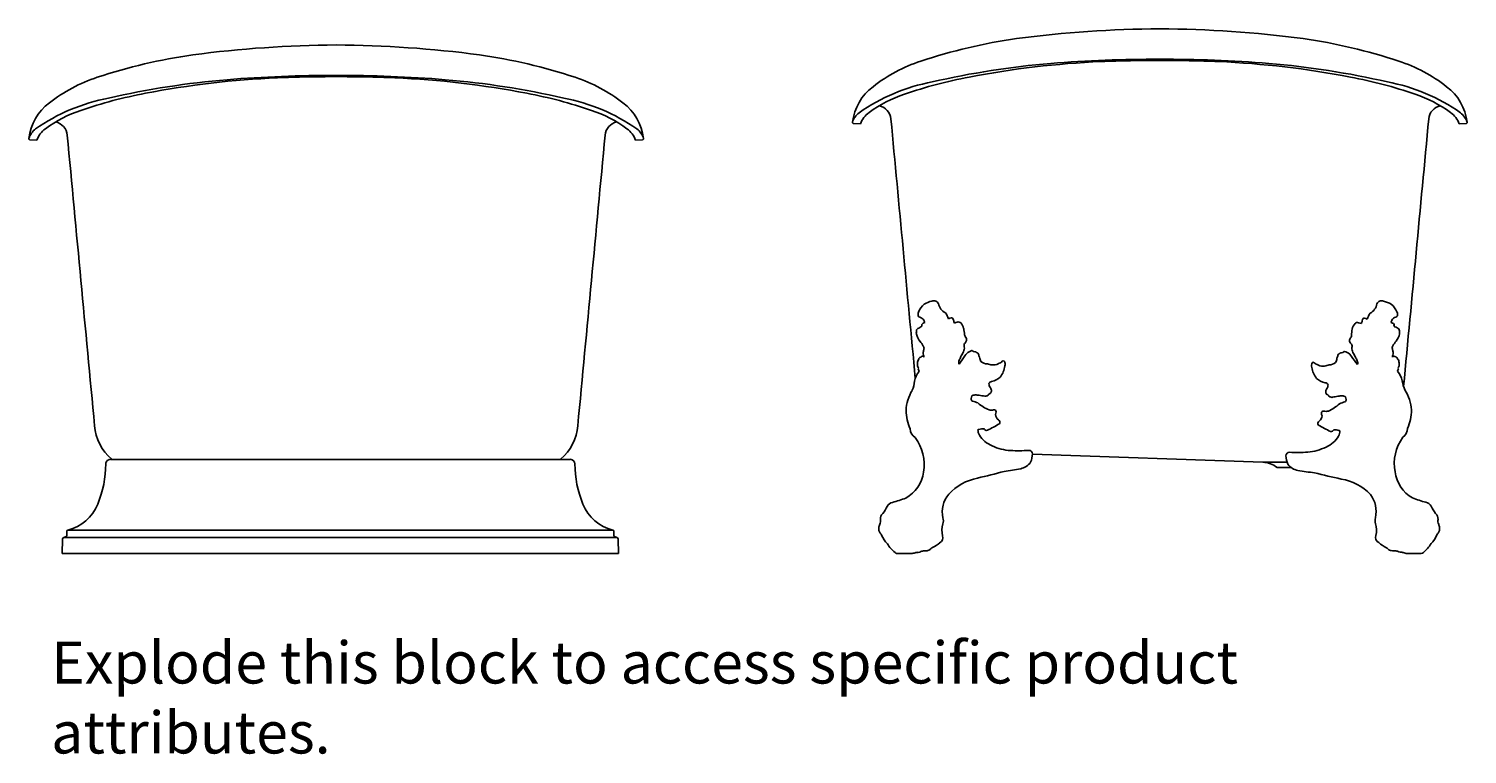
# Model space of a CAD drawing. Units: inches. Extents: x -16.3 to 59.8, y -10.6 to 27.7.
import ezdxf

# ---------------------------------------------------------------- set-up
doc = ezdxf.new("R2010")
doc.units = ezdxf.units.IN
doc.header["$MEASUREMENT"] = 0
doc.styles.get("Standard").update_dxf_attribs({"font": 'arial.ttf'})

# ---------------------------------------------------------------- blocks, each defined once
blk = doc.blocks.new('3')
for p, q in [((-16.2, 21.88), (-15.827, 21.86)), ((16.2, 21.88), (15.827, 21.86)), ((-11.92, 4.98), (12.385, 4.98)), ((-14.49, 0), (-14.47, 0.765)), ((-14.405, 0.852), (-14.285, 0.896)), ((-14.405, 0.852), (14.843, 0.852)), ((-14.245, 0.952), (-14.245, 1.182)), ((-14.199, 1.24), (14.637, 1.24)), ((14.683, 0.952), (14.683, 1.182)), ((14.843, 0.852), (14.723, 0.896)), ((14.928, 0), (14.908, 0.765)), ((-14.49, 0), (14.928, 0))]:
    blk.add_line(p, q)
for centre, radius, start, end in [((0.384, -34.105), 60.997, 90.36034, 97.50365), ((-0.384, -34.105), 60.997, 82.49635, 89.63966), ((-3.396, -2.755), 29.424, 98.17909, 108.30266), ((3.396, -2.755), 29.424, 71.69734, 81.82091), ((-9.989, 17.176), 8.431, 108.30266, 127.89809), ((-1.045, -22.482), 47.682, 92.47452, 100.92494), ((-0.35, -40.583), 65.861, 89.69514, 94.72102), ((-0.089, -50.604), 75.82, 89.93311, 92.27924), ((0.35, -40.583), 65.861, 85.27898, 90.30486), ((0.089, -50.604), 75.82, 87.72076, 90.06689), ((1.045, -22.482), 47.682, 79.07506, 87.52548), ((9.989, 17.176), 8.431, 52.10191, 71.69734), ((-2.111, -19.141), 44.347, 94.73409, 102.9313), ((2.111, -19.141), 44.347, 77.0687, 85.26591), ((-13.51, 21.615), 2.765, 126.81509, 173.16229), ((-10.191, 14.292), 9.961, 100.671, 125.00344), ((-5.746, 1.036), 23.699, 100.54111, 109.09772), ((5.746, 1.036), 23.699, 70.90228, 79.45889), ((10.191, 14.292), 9.961, 54.99656, 79.329), ((13.51, 21.615), 2.765, 6.83771, 53.18491), ((-11.488, 17.245), 6.505, 108.01944, 126.72576), ((-15.01, 22.05), 0.793, 5.34914, 77.19332), ((11.488, 17.245), 6.505, 53.27424, 71.98056), ((15.01, 22.05), 0.793, 102.80668, 174.65086), ((-15.161, 21.562), 1.16, 129.89607, 160.74699), ((-14.721, 21.5), 1.162, 124.40967, 161.97466), ((31564.253, 2978.89), 31716.596, 185.3491428, 185.3770208), ((-31564.253, 2978.89), 31716.596, 354.6229792, 354.6508572), ((14.721, 21.5), 1.162, 18.02534, 55.59033), ((15.161, 21.562), 1.16, 19.25301, 50.10393), ((-16.2, 21.936), 0.0567, 172.07929, 269.70339), ((16.2, 21.936), 0.0567, 270.29661, 7.92071), ((-10.173, 6.966), 2.613, 184.53861, 229.45558), ((10.173, 6.966), 2.613, 310.54442, 355.46139), ((-17.864, 4.784), 5.68, 337.57085, 359.53554), ((-11.934, 4.73), 0.251, 86.91732, 178.18215), ((12.372, 4.73), 0.251, 1.81785, 86.90261), ((18.302, 4.784), 5.68, 180.46446, 202.42915), ((-14.735, 3.458), 2.282, 283.57896, 338.35056), ((15.173, 3.458), 2.282, 201.64944, 256.42104), ((-14.37, 0.758), 0.1, 110, 175.7637), ((-14.305, 0.952), 0.06, 290.1397, 360), ((-14.185, 1.182), 0.06, 103.14599, 180), ((14.623, 1.182), 0.06, 0, 76.85401), ((14.743, 0.952), 0.06, 180, 249.8603), ((14.808, 0.758), 0.1, 4.2363, 70)]:
    blk.add_arc(centre, radius, start, end)
at = {"layer": 'Defpoints'}
for tag, p in [('MODELNUMBER', (-0.003, -0.003)), ('TRADENAME', (-0.003, -0.004)), ('PRODUCT', (-0.003, -0.006))]:
    blk.add_attdef(tag, p, '', height=0.001, dxfattribs=at)
blk = doc.blocks.new('sde')
for p, q in [((-16.2, 22.737), (-15.827, 22.717)), ((16.2, 22.737), (15.827, 22.717)), ((-6.74, 5.254), (5.456, 4.828)), ((6.73, 4.828), (5.456, 4.828)), ((6.201, 4.549), (6.943, 4.549)), ((-13.152, 0), (-13.919, 0)), ((13.83, 0), (13.077, 0))]:
    blk.add_line(p, q)
for centre, radius, start, end in [((0.384, -33.248), 60.997, 90.36034, 97.50365), ((-0.384, -33.248), 60.997, 82.49635, 89.63966), ((-3.396, -1.898), 29.424, 98.17909, 108.30266), ((3.396, -1.898), 29.424, 71.69734, 81.82091), ((-9.989, 18.033), 8.431, 108.30266, 127.89809), ((-2.111, -18.284), 44.347, 94.73409, 102.9313), ((-1.045, -21.625), 47.682, 92.47452, 100.92494), ((-0.35, -39.726), 65.861, 89.69514, 94.72102), ((-0.089, -49.747), 75.82, 89.93311, 92.27924), ((0.35, -39.726), 65.861, 85.27898, 90.30486), ((0.089, -49.747), 75.82, 87.72076, 90.06689), ((1.045, -21.625), 47.682, 79.07506, 87.52548), ((2.111, -18.284), 44.347, 77.0687, 85.26591), ((9.989, 18.033), 8.431, 52.10191, 71.69734), ((-5.746, 1.893), 23.699, 100.54111, 109.09772), ((5.746, 1.893), 23.699, 70.90228, 79.45889), ((-13.51, 22.472), 2.765, 126.81509, 173.16229), ((-10.191, 15.149), 9.961, 100.671, 125.00344), ((10.191, 15.149), 9.961, 54.99656, 79.329), ((13.51, 22.472), 2.765, 6.83771, 53.18491), ((-11.488, 18.102), 6.505, 108.01944, 126.72576), ((-15.01, 22.907), 0.793, 5.34914, 77.19332), ((11.488, 18.102), 6.505, 53.27424, 71.98056), ((15.01, 22.907), 0.793, 102.80668, 174.65086), ((-15.161, 22.419), 1.16, 129.89607, 160.74699), ((-14.721, 22.357), 1.162, 124.40967, 161.97466), ((31564.253, 2979.748), 31716.596, 185.3491428, 185.3740466), ((-31564.253, 2979.748), 31716.596, 354.6251861, 354.6508572), ((14.721, 22.357), 1.162, 18.02534, 55.59033), ((15.161, 22.419), 1.16, 19.25301, 50.10393), ((-16.2, 22.794), 0.0567, 172.07929, 269.70339), ((16.2, 22.794), 0.0567, 270.29661, 7.92071), ((-11.759, 12.379), 1.069, 131.12555, 159.07289), ((-11.686, 11.825), 1.566, 103.54872, 119.73389), ((-11.946, 13.111), 0.258, 22.89564, 114.45513), ((-11.042, 13.337), 0.677, 190.63123, 244.36302), ((10.816, 13.315), 0.677, 296.7487, 350.4805), ((11.724, 13.107), 0.258, 66.65659, 158.21609), ((11.489, 11.815), 1.566, 61.37784, 77.56301), ((11.552, 12.371), 1.069, 22.03884, 49.98617), ((-12.453, 12.624), 0.334, 155.8017, 190.83386), ((-12.67, 12.621), 0.126, 208.49277, 261.7721), ((-12.835, 12.089), 0.433, 33.9984, 70.27187), ((-12.464, 12.051), 0.139, 111.60321, 154.67932), ((-10.474, 7.833), 4.803, 114.11383, 115.1497), ((-12.317, 12.343), 0.159, 184.36137, 203.41939), ((-12.745, 12.125), 0.322, 16.48201, 28.72007), ((-14.113, 11.056), 3.242, 24.82324, 31.02163), ((-10.675, 11.074), 1.432, 104.68423, 110.27594), ((-11.01, 12.405), 0.0608, 45.65193, 117.2814), ((-11.19, 12.265), 0.289, 14.65274, 39.53885), ((-10.289, 12.462), 0.634, 191.29534, 205.71191), ((-10.462, 11.149), 1.112, 103.09559, 110.97088), ((-10.65, 12.076), 0.168, 42.99192, 112.40972), ((-10.935, 11.788), 0.573, 11.80477, 44.65335), ((10.449, 12.046), 0.168, 68.70201, 138.11981), ((10.279, 11.116), 1.112, 70.14085, 78.01614), ((10.081, 12.425), 0.634, 335.39982, 349.81639), ((10.985, 12.245), 0.289, 141.57288, 166.45898), ((10.802, 12.382), 0.0608, 63.83032, 135.4598), ((10.493, 11.045), 1.432, 70.83579, 76.42749), ((13.931, 11.094), 3.242, 150.0901, 156.28848), ((12.542, 12.136), 0.322, 152.39166, 164.62972), ((10.355, 7.801), 4.803, 65.96202, 66.99789), ((12.11, 12.346), 0.159, 337.69234, 356.75035), ((12.633, 12.101), 0.433, 110.83985, 147.11333), ((12.263, 12.056), 0.139, 26.43241, 69.50852), ((12.458, 12.631), 0.126, 279.33963, 332.61896), ((12.241, 12.629), 0.334, 350.27787, 25.31003), ((-12.216, 11.673), 0.662, 167.02271, 186.54184), ((-11.849, 11.873), 1.061, 195.06275, 218.27108), ((-12.722, 11.757), 0.153, 118.64409, 155.27799), ((-11.45, 9.797), 2.49, 117.03587, 122.71134), ((-12.39, 12.079), 0.202, 171.16899, 198.81677), ((-14.232, 11.236), 3.916, 4.84433, 9.83798), ((-10.056, 11.61), 0.277, 188.95956, 224.92708), ((-10.406, 11.307), 0.187, 332.82536, 35.08298), ((9.864, 11.569), 0.277, 316.18465, 352.15217), ((14.046, 11.276), 3.916, 171.27375, 176.26739), ((10.739, 11.764), 0.573, 136.45837, 169.30696), ((12.188, 12.083), 0.202, 342.29496, 9.94274), ((11.293, 9.783), 2.49, 58.40039, 64.07586), ((11.651, 11.867), 1.061, 322.84065, 346.04898), ((12.527, 11.768), 0.153, 25.83374, 62.46763), ((12.022, 11.673), 0.662, 354.56988, 14.08901), ((-13.492, 10.451), 1.114, 27.84685, 43.33035), ((-10.625, 10.318), 1.915, 165.0621, 170.09431), ((-12.65, 10.86), 0.181, 344.52219, 38.00345), ((-13.289, 12.071), 3.222, 329.91148, 334.13489), ((-10.787, 10.876), 0.449, 332.07465, 6.99508), ((-10.143, 10.997), 0.209, 149.09181, 198.68834), ((-10.534, 11.344), 0.32, 311.5572, 337.36949), ((-9.87, 10.233), 0.487, 116.1486, 153.2408), ((-9.629, 9.755), 1.022, 108.04347, 116.48648), ((-9.933, 10.694), 0.0354, 47.32618, 111.60661), ((-9.82, 10.778), 0.106, 213.52711, 254.99302), ((-9.648, 11.758), 1.101, 259.56722, 265.99184), ((-9.744, 10.601), 0.062, 30.4738, 72.07078), ((9.644, 10.733), 0.106, 286.11871, 327.58462), ((9.758, 10.65), 0.0354, 69.50512, 133.78555), ((9.473, 9.706), 1.022, 64.62525, 73.06825), ((10.219, 11.273), 0.187, 146.02875, 208.28637), ((10.347, 11.313), 0.32, 203.74224, 229.55453), ((9.962, 10.958), 0.209, 342.42339, 32.01992), ((10.608, 10.849), 0.449, 174.11664, 209.03708), ((12.472, 10.869), 0.181, 143.10828, 196.58953), ((10.458, 10.288), 1.915, 11.01742, 16.04963), ((13.322, 10.477), 1.114, 137.78137, 153.26488), ((12.099, 10.601), 0.244, 349.84564, 12.54937), ((-10.855, 9.882), 1.969, 171.62789, 177.71466), ((-12.481, 10.011), 0.345, 188.4, 217.97195), ((-12.645, 10.148), 0.16, 128.33302, 172.72839), ((-12.696, 10.291), 0.0515, 128.76361, 200.05204), ((-12.358, 9.87), 0.592, 108.83259, 128.76361), ((-12.54, 10.405), 0.0261, 53.41207, 108.83259), ((-12.675, 10.223), 0.253, 37.63784, 53.41207), ((-12.272, 10.599), 0.244, 168.56236, 191.26609), ((-13.428, 10.204), 0.981, 13.25781, 20.7772), ((-10.563, 10.36), 1.912, 177.96015, 179.48612), ((-10.267, 10.101), 0.364, 150.95724, 187.14419), ((-10.408, 10.118), 0.229, 195.56238, 205.55386), ((-19.779, 16.909), 11.465, 323.05957, 325.72155), ((-11.218, 10.689), 0.754, 327.00874, 341.99186), ((-9.446, 11.225), 0.641, 247.50428, 250.71584), ((-9.745, 10.48), 0.164, 22.38408, 58.00132), ((-8.234, 10.923), 1.411, 195.6199, 202.84579), ((-8.606, 10.563), 0.947, 191.45475, 205.63238), ((-9.12, 10.558), 0.528, 229.94503, 270.25254), ((-8.573, 11.708), 1.764, 252.04283, 260.37172), ((-8.834, 10.647), 0.679, 267.0857, 294.99692), ((-8.853, 10.77), 0.799, 292.53841, 310.7935), ((-9.327, 10.028), 1.129, 321.91604, 354.47923), ((-8.274, 10.104), 0.0837, 50.13024, 133.4513), ((-8.485, 10.026), 0.301, 339.33779, 28.2136), ((8.324, 9.954), 0.301, 152.89812, 201.77394), ((8.111, 10.028), 0.0837, 47.66043, 130.98149), ((8.678, 10.705), 0.799, 230.31822, 248.57332), ((8.661, 10.582), 0.679, 246.11481, 274.02603), ((8.38, 11.638), 1.764, 280.74, 289.0689), ((8.948, 10.499), 0.528, 270.85919, 311.16669), ((8.434, 10.494), 0.947, 335.47935, 349.65698), ((8.055, 10.847), 1.411, 338.26594, 345.49182), ((9.574, 10.434), 0.164, 123.11041, 158.72764), ((9.261, 11.172), 0.641, 290.39588, 293.60745), ((9.572, 10.554), 0.062, 109.04094, 150.63792), ((9.453, 11.709), 1.101, 275.11988, 281.54451), ((9.705, 10.188), 0.487, 27.87093, 64.96312), ((19.482, 17.056), 11.465, 215.39018, 218.05215), ((13.087, 12.093), 3.222, 206.97684, 211.20025), ((11.044, 10.671), 0.754, 199.11987, 214.10299), ((10.104, 10.065), 0.364, 353.96754, 30.15448), ((10.245, 10.084), 0.229, 335.55787, 345.54934), ((13.263, 10.228), 0.981, 160.33452, 167.85392), ((10.395, 10.329), 1.912, 1.62561, 3.15158), ((12.509, 10.233), 0.253, 127.69966, 143.47389), ((12.371, 10.412), 0.0261, 72.27914, 127.69966), ((12.199, 9.874), 0.592, 52.34811, 72.27914), ((12.529, 10.301), 0.0515, 341.05968, 52.34811), ((12.481, 10.158), 0.16, 8.38334, 52.7787), ((12.319, 10.017), 0.345, 323.13978, 352.71173), ((10.696, 9.856), 1.969, 3.39707, 9.48384), ((-11.913, 8.939), 1.068, 139.6751, 170.90758), ((-12.702, 9.748), 0.0721, 135.63619, 204.44815), ((-12.878, 9.613), 0.152, 6.16121, 43.42842), ((-9.074, 10.005), 0.926, 281.12018, 313.38581), ((9.166, 9.973), 1.129, 186.6325, 219.19569), ((8.914, 9.945), 0.926, 227.72592, 259.99155), ((12.724, 9.627), 0.152, 137.6833, 174.95052), ((11.772, 8.934), 1.068, 10.20415, 41.43663), ((12.545, 9.758), 0.0721, 336.66358, 45.47554), ((-11.143, 7.457), 2.279, 149.06621, 177.24918), ((-14.908, 9.381), 1.961, 337.45498, 351.98949), ((-9.723, 7.923), 0.468, 95.83057, 118.99453), ((-9.789, 7.005), 1.383, 80.15371, 89.25398), ((-12.973, -13.545), 22.179, 80.35702, 81.12861), ((-8.942, 8.322), 0.146, 102.90219, 161.71281), ((-9.325, 9.281), 0.406, 314.78728, 326.54826), ((-8.679, 8.992), 0.36, 179.93985, 220.81684), ((-8.884, 8.948), 0.149, 94.39452, 132.99693), ((-9.059, 8.59), 0.152, 303.58849, 0.97324), ((-9.257, 8.587), 0.35, 0.97324, 29.09478), ((8.744, 8.884), 0.149, 48.1148, 86.71721), ((9.124, 8.531), 0.35, 152.01695, 180.13849), ((8.925, 8.53), 0.152, 180.13849, 237.52324), ((8.538, 8.925), 0.36, 320.29488, 1.17188), ((9.178, 9.226), 0.406, 214.56346, 226.32444), ((8.814, 8.26), 0.146, 19.39892, 78.20954), ((14.759, 9.434), 1.961, 189.12223, 203.65674), ((11.031, 7.438), 2.279, 3.86255, 32.04551), ((-10.38, 8.359), 0.431, 337.1679, 356.42338), ((-9.827, 8.188), 0.157, 178.63039, 238.0213), ((-10.028, 7.216), 0.848, 61.31855, 81.9552), ((-8.125, 9.706), 2.3, 229.39744, 246.80205), ((-9.226, 8.394), 0.0799, 246.38972, 295.15152), ((-9.154, 8.276), 0.0587, 88.12714, 129.59907), ((-9.138, 8.398), 0.0652, 257.44653, 331.70713), ((7.97, 9.628), 2.3, 294.30967, 311.71429), ((9.008, 8.34), 0.0652, 209.4046, 283.6652), ((9.027, 8.218), 0.0587, 51.51265, 92.98458), ((9.096, 8.337), 0.0799, 245.9602, 294.72201), ((13.268, -13.525), 22.179, 99.98312, 100.7547), ((9.686, 6.96), 1.383, 91.85775, 100.95802), ((9.921, 7.175), 0.848, 99.15653, 119.79318), ((9.603, 7.876), 0.468, 62.11719, 85.28115), ((9.701, 8.144), 0.157, 303.09043, 2.48134), ((10.251, 8.325), 0.431, 184.68835, 203.94383), ((-10.996, 7.604), 2.423, 180.88455, 204.60741), ((-11.644, 11.942), 5.983, 294.95655, 301.86701), ((-8.919, 8.072), 0.492, 256.85348, 285.3282), ((-8.76, 7.501), 0.0999, 357.38174, 106.6304), ((-8.907, 7.474), 0.248, 330.21463, 5.17232), ((-8.318, 7.381), 0.375, 184.51651, 234.47393), ((-8.604, 6.946), 0.146, 324.06929, 62.22294), ((8.502, 6.878), 0.146, 118.88878, 217.04244), ((8.208, 7.307), 0.375, 306.63779, 356.59522), ((8.795, 7.411), 0.248, 175.93941, 210.89709), ((8.648, 7.436), 0.0999, 74.48133, 183.72999), ((8.795, 8.009), 0.492, 255.78353, 284.25824), ((10.882, 7.582), 2.423, 336.50431, 0.22717), ((-12.612, 6.62), 0.588, 182.39264, 235.8582), ((-14.834, 4.7), 2.373, 350.43251, 37.13849), ((-8.254, 1.648), 5.082, 104.94679, 105.59794), ((-9.09, 6.547), 0.53, 180.50645, 212.33926), ((-9.27, 5.603), 0.999, 92.06004, 107.17159), ((-8.326, 7.01), 1.424, 211.63394, 247.56743), ((-7.23, 8.676), 2.934, 224.97869, 227.11731), ((-9.168, 6.595), 0.0915, 229.47735, 301.45159), ((11.445, 11.931), 5.983, 239.24472, 246.15518), ((8.223, 6.937), 1.424, 293.54429, 329.47779), ((9.073, 6.538), 0.0915, 239.66014, 311.63437), ((7.096, 8.58), 2.934, 313.99442, 316.13303), ((9.194, 5.548), 0.999, 73.94014, 89.05169), ((8.996, 6.488), 0.53, 328.77247, 0.60528), ((8.256, 1.573), 5.082, 75.51379, 76.16493), ((14.775, 4.753), 2.373, 143.97324, 190.67922), ((12.516, 6.629), 0.588, 305.25353, 358.71909), ((-7.759, 8), 2.559, 244.33976, 266.96917), ((-7.476, 13.351), 7.918, 266.96917, 273.89868), ((-6.925, 5.267), 0.185, 2.78141, 93.89868), ((6.856, 5.167), 0.185, 87.21305, 178.33032), ((7.25, 13.26), 7.918, 267.21305, 274.14256), ((7.637, 7.915), 2.559, 274.14256, 296.77197), ((-7.517, 5.309), 0.839, 281.01303, 324.6302), ((-7.874, 5.271), 1.133, 336.76203, 0.27976), ((5.412, 3.579), 1.25, 50.89407, 88), ((7.805, 5.188), 1.133, 180.83197, 204.3497), ((7.447, 5.22), 0.839, 216.48153, 260.0987), ((-14.373, 4.58), 1.9, 299.64363, 351.69137), ((-9.093, 1.215), 2.825, 101.14002, 137.17464), ((-19.553, 46.194), 43.356, 283.21851, 285.13284), ((-11.463, 26.818), 22.707, 278.1738, 280.42038), ((10.976, 26.801), 22.707, 260.69135, 262.93792), ((18.688, 46.331), 43.356, 255.97888, 257.89322), ((9.103, 1.158), 2.825, 43.93709, 79.97171), ((14.26, 4.536), 1.831, 186.97455, 240.85059), ((-10.084, 2.209), 1.423, 139.40502, 193.03448), ((9.953, 2.217), 1.488, 347.52037, 37.26048), ((-15.981, 3.216), 1.725, 320.34269, 335.28843), ((-14.079, 2.336), 0.37, 98.4735, 154.67023), ((-16.006, 9.669), 7.214, 285.04239, 290.88779), ((15.94, 9.676), 7.214, 249.11221, 254.95761), ((14.013, 2.344), 0.37, 25.32977, 81.5265), ((15.915, 3.223), 1.725, 204.71157, 219.65731), ((-14.206, 1.298), 0.655, 157.92791, 174.68483), ((-15.204, 1.727), 0.432, 334.99925, 9.13251), ((-14.378, 1.822), 0.402, 133.19067, 183.88042), ((-10.159, 1.214), 1.363, 164.9047, 191.56341), ((-11.914, 1.734), 0.469, 339.38756, 19.15624), ((11.849, 1.741), 0.469, 160.84376, 200.61244), ((10.094, 1.221), 1.363, 348.43659, 15.0953), ((14.312, 1.829), 0.402, 356.11958, 46.80933), ((15.139, 1.734), 0.432, 170.86749, 205.00075), ((14.141, 1.305), 0.655, 5.31517, 22.07209), ((-14.511, 1.297), 0.353, 169.88691, 219.20103), ((-14.997, 0.844), 0.314, 24.95755, 47.22091), ((-13.533, 1.425), 1.263, 200.84093, 226.00219), ((-11.768, 0.835), 0.293, 295.17648, 21.19725), ((11.703, 0.842), 0.293, 158.80275, 244.82352), ((13.467, 1.432), 1.263, 313.99781, 339.15907), ((14.932, 0.851), 0.314, 132.77909, 155.04245), ((14.446, 1.304), 0.353, 320.79897, 10.11309), ((-12.991, 1.339), 1.64, 210.0848, 231.81273), ((-13.891, 0.148), 0.15, 220.65034, 259.18135), ((-13.196, 0.813), 0.814, 273.10678, 288.15402), ((-12.786, -0.475), 0.538, 88.47264, 106.87885), ((-12.777, 0.294), 0.232, 271.25401, 308.48014), ((-12.547, -0.082), 0.213, 91.96548, 113.80663), ((-12.65, 2.923), 2.794, 271.96548, 277.00195), ((-12.319, 0.413), 0.263, 272.07618, 311.78783), ((-11.942, 0.084), 0.241, 109.86555, 146.57349), ((-12.757, 1.799), 1.66, 296.21855, 312.16423), ((12.692, 1.806), 1.66, 227.83577, 243.78145), ((11.877, 0.091), 0.241, 33.42651, 70.13445), ((12.253, 0.42), 0.263, 228.21217, 267.92382), ((12.584, 2.93), 2.794, 262.99805, 268.03452), ((12.481, -0.075), 0.213, 66.19337, 88.03452), ((12.711, 0.301), 0.232, 231.51986, 268.74599), ((12.72, -0.468), 0.538, 73.12115, 91.52736), ((13.304, 1.43), 1.448, 252.81746, 260.94854), ((13.823, 0.147), 0.147, 272.72232, 322.25596), ((12.926, 1.346), 1.64, 308.18727, 329.9152)]:
    blk.add_arc(centre, radius, start, end)
at = {"layer": 'Defpoints'}
for tag, p in [('MODELNUMBER', (-0.003, -0.003)), ('TRADENAME', (-0.003, -0.004)), ('PRODUCT', (-0.003, -0.006))]:
    blk.add_attdef(tag, p, '', height=0.001, dxfattribs=at)

msp = doc.modelspace()

# ---------------------------------------------------------------- block references
for name, p, values in [('sde', (43.559, 0), {'PRODUCT': 'BATH', 'TRADENAME': 'ARTIFACTS', 'MODELNUMBER': 'K-21000-PL/K-204'}), ('3', (0, 0), {'PRODUCT': 'BATH', 'TRADENAME': 'ARTIFACTS', 'MODELNUMBER': 'K-21000-PL/K-20027'})]:
    msp.add_blockref(name, p).add_auto_attribs(values)

# ---------------------------------------------------------------- texts
at = {"insert": (-15.076, -4.655), "char_height": 2.21927, "attachment_point": 1}
msp.add_mtext_dynamic_manual_height_columns('Explode this block to access specific product attributes.', width=76.6472, gutter_width=11.096, heights=[0], dxfattribs=at)
at = {"layer": 'Defpoints'}
for tag, p, s in [('MODELNUMBER', (-0.005, -0.012), 'K-21000-PL/K-204/K-20027'), ('TRADENAME', (-0.005, -0.014), 'ARTIFACTS'), ('PRODUCT', (-0.005, -0.015), 'BATH')]:
    msp.add_attdef(tag, p, s, height=0.001, dxfattribs=at)

doc.saveas('drawing.dxf')
